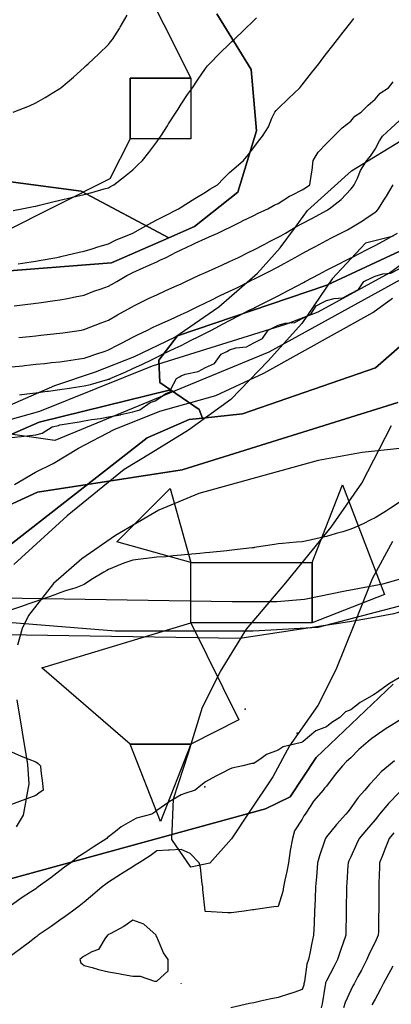
# Model space of a CAD drawing. Units: inches. Extents: x 450746 to 476445, y 190697 to 207849.
# Drawn here: x 459779 to 459933, y 200518 to 200924 of the extents above; entities that cross this region are included whole.
import ezdxf

# ---------------------------------------------------------------- set-up
doc = ezdxf.new("R2010")
doc.units = ezdxf.units.IN
doc.header["$MEASUREMENT"] = 0
for name, color, linetype, true_color in [('contours_20ft', 7, 'Continuous', 0x3ceb26), ('EMERGENCY_ESITE_POINT', 7, 'Continuous', 0x649895), ('EMERGENCY_RDS_LINE', 7, 'Continuous', 0x629979), ('floodplain', 7, 'Continuous', 0x739c14), ('nhd_arc_clip', 7, 'Continuous', 0xb7eae8), ('nwi_new_04_clip', 7, 'Continuous', 0xf2e0ef), ('oplnds-clp', 7, 'Continuous', 0x0d685c), ('prime_ag_soils', 7, 'Continuous', 0x275761), ('soils_clip', 7, 'Continuous', 0x771378)]:
    doc.layers.add(name, color=color, linetype=linetype, true_color=true_color)
for name, color, linetype in [('floodplain_100', 7, 'Continuous'), ('PAR_P_NOWATER', 191, 'Continuous'), ('PAR_R_NOWATER', 191, 'Continuous')]:
    doc.layers.add(name, color=color, linetype=linetype)

msp = doc.modelspace()

# ---------------------------------------------------------------- linework, layer by layer
at = {"layer": 'contours_20ft'}
for points in [[(459776.64, 200845.36), (459780.28, 200846), (459785, 200847), (459786, 200847.2), (459787.58, 200847.58), (459793.05, 200848.95), (459796, 200849.63), (459800.72, 200850.72), (459801.17, 200850.83), (459806, 200851.91), (459809.18, 200852.82), (459814.26, 200854.26), (459816, 200854.76), (459816.79, 200855.21), (459818.27, 200856), (459822.57, 200859.43), (459826, 200862.13), (459827.98, 200864.02), (459830.11, 200866), (459832.63, 200869.37), (459836, 200873.72), (459836.96, 200875.04), (459837.65, 200876), (459840.31, 200880.31), (459840.84, 200881.16), (459843.89, 200886), (459844.72, 200887.28), (459846, 200889.22), (459848.66, 200893.34), (459850.64, 200896), (459852.77, 200899.23), (459856, 200904.04), (459856.85, 200905.15), (459857.66, 200906), (459861.81, 200910.19), (459866, 200914.26), (459866.89, 200915.11), (459867.81, 200916), (459871.99, 200920.01), (459876, 200923.81), (459877.05, 200924.95)], [(459776.68, 200886), (459783.4, 200888.6), (459786, 200889.84), (459789.93, 200892.07), (459795.29, 200895.29), (459796, 200895.71), (459796.17, 200895.83), (459796.38, 200896), (459801.54, 200900.46), (459806, 200904.43), (459806.81, 200905.19), (459807.69, 200906), (459811.97, 200910.03), (459816, 200913.96), (459816.91, 200915.09), (459817.62, 200916), (459820.53, 200920.53), (459820.9, 200921.1), (459823.7, 200926)], [(459778.73, 200823.27), (459784.12, 200824.12), (459786, 200824.41), (459787.36, 200824.65), (459794.66, 200826), (459795.77, 200826.23), (459796, 200826.28), (459796.36, 200826.36), (459803.91, 200828.09), (459806, 200828.56), (459809.68, 200829.68), (459811.67, 200830.33), (459816, 200831.55), (459818.93, 200833.07), (459826, 200836), (459832.4, 200839.6), (459836, 200841.44), (459838.98, 200843.02), (459844.91, 200846), (459845.56, 200846.44), (459846, 200846.72), (459847.97, 200847.97), (459851.65, 200850.35), (459856, 200852.95), (459857.87, 200854.12), (459860.97, 200856), (459863.46, 200858.54), (459866, 200861.01), (459868.64, 200863.36), (459871.79, 200866), (459873.61, 200868.39), (459876, 200871.44), (459877.98, 200874.02), (459879.53, 200876), (459882.06, 200879.94), (459883.44, 200883.44), (459884.65, 200886), (459885.27, 200886.73), (459886, 200887.46), (459890.35, 200891.65), (459895, 200896), (459895.44, 200896.56), (459896, 200897.28), (459899.81, 200902.19), (459902.76, 200906), (459904.18, 200907.82), (459906, 200910.18), (459908.54, 200913.46), (459910.52, 200916), (459912.92, 200919.08), (459916, 200923.02), (459917.32, 200924.68)], [(459777.14, 200806), (459785.03, 200806.97), (459786, 200807.1), (459787.28, 200807.28), (459793.82, 200808.18), (459796, 200808.49), (459799.08, 200809.08), (459802.28, 200809.72), (459806, 200810.41), (459810.01, 200811.99), (459812.98, 200812.98), (459816, 200814.07), (459817.21, 200814.79), (459819.45, 200816), (459823.52, 200818.48), (459826, 200819.75), (459830.27, 200821.73), (459832.79, 200822.79), (459836, 200824.2), (459837.21, 200824.79), (459839.83, 200826), (459843.88, 200828.12), (459846, 200829.1), (459850.69, 200831.31), (459851.83, 200831.83), (459856, 200833.75), (459857.54, 200834.46), (459861.17, 200836), (459864.37, 200837.63), (459866, 200838.4), (459870.87, 200840.87), (459871.04, 200840.96), (459876, 200843.29), (459877.75, 200844.25), (459881.79, 200846), (459884.43, 200847.57), (459886, 200848.31), (459890.75, 200851.25), (459891.68, 200851.68), (459896, 200853.89), (459897.26, 200854.74), (459899.13, 200856), (459899.62, 200859.62), (459900, 200862), (459900.5, 200866), (459902.51, 200869.49), (459906, 200873.02), (459907.43, 200874.57), (459909.06, 200876), (459912.49, 200879.51), (459916, 200882.32), (459917.7, 200884.3), (459920.3, 200886), (459923.12, 200888.88), (459926, 200891.3), (459928.12, 200893.88), (459931.58, 200896), (459933.54, 200898.46)], [(459779.08, 200792.92), (459783.37, 200793.37), (459786, 200793.65), (459788.13, 200793.87), (459794.53, 200794.53), (459796, 200794.69), (459797.14, 200794.86), (459804.89, 200796), (459805.84, 200796.16), (459806, 200796.19), (459806.3, 200796.3), (459813.02, 200798.98), (459816, 200800.09), (459819.74, 200802.26), (459825.46, 200805.46), (459826, 200805.76), (459826.16, 200805.84), (459826.49, 200806), (459832.83, 200809.17), (459836, 200810.59), (459839.72, 200812.28), (459844.39, 200814.39), (459846, 200815.12), (459846.6, 200815.4), (459847.96, 200816), (459853.41, 200818.59), (459856, 200819.73), (459860.27, 200821.73), (459862.84, 200822.84), (459866, 200824.24), (459867.18, 200824.82), (459869.72, 200826), (459873.87, 200828.13), (459876, 200829.09), (459880.5, 200831.5), (459882.52, 200832.52), (459886, 200834.31), (459887.08, 200834.92), (459889, 200836), (459893.39, 200838.61), (459896, 200839.98), (459899.9, 200842.1), (459904.72, 200844.72), (459906, 200845.42), (459906.38, 200845.62), (459907.07, 200846), (459912.09, 200849.91), (459916, 200854.18), (459916.84, 200855.16), (459917.43, 200856), (459918.75, 200858.75), (459920.06, 200861.94), (459922.64, 200866), (459924.17, 200867.83), (459926, 200870.71), (459927.88, 200874.12), (459929.02, 200876), (459932.67, 200879.33), (459936, 200882.36)], [(459776, 200780.76), (459780.73, 200781.27), (459781.34, 200781.34), (459786, 200781.84), (459789.76, 200782.24), (459792.52, 200782.52), (459796, 200782.89), (459798.71, 200783.29), (459804.11, 200784.11), (459806, 200784.4), (459807.23, 200784.77), (459810.81, 200786), (459814.67, 200787.33), (459816, 200787.8), (459819.72, 200789.72), (459821.42, 200790.58), (459826, 200793.1), (459827.98, 200794.02), (459832.12, 200796), (459834.75, 200797.25), (459836, 200797.84), (459839.36, 200799.36), (459841.62, 200800.38), (459846, 200802.36), (459848.43, 200803.57), (459853.42, 200806), (459855.17, 200806.83), (459856, 200807.21), (459858.36, 200808.36), (459861.89, 200810.11), (459866, 200812.04), (459868.66, 200813.34), (459874.03, 200816), (459875.34, 200816.66), (459876, 200816.98), (459877.98, 200817.98), (459881.99, 200820.01), (459886, 200822.07), (459888.55, 200823.45), (459893.1, 200826), (459894.95, 200827.05), (459896, 200827.64), (459899.54, 200829.54), (459901.44, 200830.56), (459906, 200833.01), (459907.98, 200834.02), (459911.9, 200836), (459914.59, 200837.41), (459916, 200838.18), (459920.88, 200841.12), (459921.74, 200841.74), (459926, 200844.68), (459926.73, 200845.27), (459927.42, 200846), (459929.66, 200849.66), (459930.68, 200851.32), (459933.55, 200856)], [(459779.23, 200769.23), (459782.36, 200769.64), (459786, 200770.09), (459790.74, 200770.74), (459791.19, 200770.81), (459796, 200771.44), (459799.98, 200772.02), (459802.37, 200772.37), (459806, 200772.9), (459808.55, 200773.45), (459815.55, 200775.55), (459816, 200775.66), (459816.26, 200775.74), (459816.76, 200776), (459823.23, 200778.77), (459826, 200780.13), (459830.06, 200781.94), (459833.7, 200783.7), (459836, 200784.78), (459836.77, 200785.23), (459838.33, 200786), (459843.51, 200788.49), (459846, 200789.63), (459850.2, 200791.8), (459853.31, 200793.31), (459856, 200794.65), (459856.88, 200795.12), (459858.56, 200796), (459863.38, 200798.62), (459866, 200799.99), (459869.95, 200802.05), (459874.13, 200804.13), (459876, 200805.08), (459876.62, 200805.38), (459877.82, 200806), (459883.26, 200808.74), (459886, 200810.12), (459889.88, 200812.12), (459894.66, 200814.66), (459896, 200815.37), (459896.42, 200815.58), (459897.2, 200816), (459902.94, 200819.06), (459906, 200820.71), (459909.52, 200822.48), (459915.52, 200825.52), (459916, 200825.77), (459916.16, 200825.84), (459916.47, 200826), (459922.78, 200829.22), (459926, 200830.89), (459929.34, 200832.66), (459935.3, 200836)], [(459776, 200751.61), (459780.02, 200751.98), (459782.28, 200752.28), (459786, 200752.65), (459788.59, 200753.41), (459792.77, 200756), (459795.37, 200756.63), (459796, 200756.78), (459796.96, 200756.96), (459803.92, 200758.08), (459806, 200758.5), (459809.02, 200759.02), (459812.6, 200759.4), (459816, 200760.1), (459820.97, 200761.03), (459821.06, 200761.06), (459826, 200762.22), (459828.93, 200763.07), (459833.22, 200766), (459835.23, 200766.77), (459836, 200767.23), (459839.74, 200769.74), (459841.49, 200770.51), (459841.82, 200771.82), (459844.07, 200776), (459845.27, 200776.73), (459846, 200777.11), (459847.72, 200777.72), (459853.08, 200778.92), (459856, 200780.52), (459859.78, 200782.22), (459862.57, 200786), (459864.81, 200787.19), (459866, 200787.81), (459868.61, 200788.61), (459872.94, 200789.06), (459876, 200790.75), (459879.55, 200792.45), (459881.86, 200796), (459884.64, 200797.36), (459886, 200798.06), (459888.88, 200798.88), (459892.86, 200799.14), (459896, 200800.82), (459899.45, 200802.55), (459901.66, 200806), (459904.56, 200807.44), (459906, 200808.2), (459909.08, 200809.08), (459912.67, 200809.33), (459916, 200811.11), (459919.25, 200812.75), (459921.35, 200816), (459924.49, 200817.51), (459926, 200818.28), (459929.2, 200819.2), (459932.57, 200819.43), (459936, 200821.29)], [(459936, 200724.73), (459932.36, 200722.36), (459930.72, 200721.28), (459926, 200718.38), (459924.33, 200717.67), (459921.15, 200716), (459917.61, 200714.39), (459916, 200713.68), (459912.69, 200712.69), (459910, 200712), (459906, 200710.66), (459902.1, 200709.9), (459899.23, 200709.23), (459896, 200708.56), (459893.66, 200708.34), (459887.88, 200707.88), (459886, 200707.71), (459884.55, 200707.45), (459876.11, 200706.11), (459876, 200706.09), (459875.92, 200706.08), (459875.35, 200706), (459866.93, 200705.07), (459866, 200704.96), (459864.83, 200704.83), (459857.87, 200704.13), (459856, 200703.92), (459853.68, 200703.68), (459848.72, 200703.28), (459846, 200702.98), (459842.76, 200702.76), (459839.61, 200702.39), (459836, 200702.16), (459831.64, 200701.64), (459830.48, 200701.52), (459826, 200700.97), (459822.28, 200699.72), (459817.72, 200697.72), (459816, 200697.05), (459815.28, 200696.72), (459814.14, 200696), (459809.06, 200692.94), (459806, 200690.85), (459802.47, 200689.53), (459798.23, 200688.23), (459796, 200687.47), (459794.95, 200687.05), (459791.96, 200686), (459787.58, 200684.42), (459786, 200683.91), (459782.79, 200682.79), (459780.14, 200681.86), (459776, 200680.44)], [(459936, 200652.29), (459931.97, 200650.03), (459926.43, 200646), (459926.15, 200645.85), (459926, 200645.75), (459925.34, 200645.34), (459919.87, 200642.13), (459916, 200639.11), (459913.75, 200638.25), (459911.49, 200636), (459908.14, 200633.86), (459906, 200632.1), (459901.55, 200630.45), (459896.3, 200626), (459896.12, 200625.88), (459896, 200625.77), (459895.62, 200625.62), (459888.11, 200623.89), (459886, 200622.53), (459881.26, 200620.74), (459879.03, 200619.03), (459876, 200616.98), (459875.1, 200616.9), (459871.39, 200616), (459866.95, 200615.05), (459866, 200614.59), (459863.08, 200613.08), (459860.33, 200611.67), (459856, 200609.39), (459854.06, 200607.94), (459851.72, 200606), (459847.47, 200604.53), (459846, 200604.05), (459841.12, 200601.12), (459840.97, 200601.03), (459836, 200597.61), (459835.12, 200596.88), (459833.95, 200596), (459827.56, 200594.44), (459826, 200593.54), (459821.23, 200590.77), (459818.92, 200588.92), (459816, 200586.69), (459815.62, 200586.38), (459815.29, 200586), (459809.65, 200582.35), (459806, 200579.89), (459803.52, 200578.48), (459800.45, 200576), (459797.91, 200574.09), (459796, 200572.58), (459792.24, 200569.76), (459787.04, 200566), (459786.43, 200565.57), (459786, 200565.26), (459783.78, 200563.78), (459780.43, 200561.57), (459776, 200558.45)], [(459936, 200634.69), (459932.61, 200632.61), (459930.59, 200631.41), (459926, 200628.28), (459924.69, 200627.31), (459923.13, 200626), (459919.32, 200622.68), (459916, 200619.31), (459914.25, 200617.75), (459912.61, 200616), (459909.51, 200612.49), (459906, 200607.59), (459905.21, 200606.79), (459904.62, 200606), (459900.66, 200601.34), (459899.55, 200599.55), (459897.2, 200596), (459896.68, 200595.32), (459896, 200594.04), (459892.81, 200589.19), (459891.93, 200586), (459891.01, 200581.01), (459891.01, 200580.99), (459890.24, 200576), (459889.67, 200572.33), (459888.79, 200568.79), (459888.28, 200566), (459887.93, 200564.07), (459886, 200557.97), (459884.27, 200557.73), (459876.65, 200556.65), (459876, 200556.56), (459875.5, 200556.5), (459872.03, 200556), (459866.7, 200555.3), (459866, 200555.24), (459865.29, 200555.29), (459856.11, 200555.89), (459856, 200555.89), (459855.96, 200555.96), (459855.95, 200556), (459855.95, 200556.05), (459854.97, 200564.97), (459854.98, 200566), (459854.72, 200567.28), (459853.98, 200573.98), (459853.47, 200576), (459849.76, 200579.76), (459846, 200581.39), (459841.18, 200581.18), (459840.79, 200581.21), (459836, 200580.96), (459833.15, 200578.85), (459828.63, 200576), (459827.09, 200574.91), (459826, 200574.34), (459821.36, 200571.36), (459820.92, 200571.08), (459816, 200567.93), (459814.88, 200567.12), (459813.42, 200566), (459809.43, 200562.57), (459806, 200559.69), (459803.96, 200558.04), (459801.23, 200556), (459798.19, 200553.81), (459796, 200552.27), (459792.3, 200549.7), (459787, 200546), (459786.43, 200545.57), (459786, 200545.23), (459782.8, 200542.8), (459780.76, 200541.24), (459776, 200537.69)], [(459776, 200621.76), (459779.95, 200619.95), (459783.21, 200618.79), (459786, 200617.67), (459786.93, 200616.93), (459787.96, 200616), (459788.12, 200613.88), (459788.85, 200608.85), (459789.03, 200606), (459787.27, 200604.73), (459786, 200603.69), (459782.36, 200602.36), (459780.37, 200601.63), (459776, 200600.05)], [(459933.97, 200618.03), (459931.53, 200616), (459928.51, 200613.49), (459926, 200610.74), (459923.71, 200608.29), (459921.81, 200606), (459919.09, 200602.91), (459916, 200598.61), (459914.85, 200597.15), (459914, 200596), (459910.17, 200591.83), (459906, 200586.66), (459905.71, 200586.29), (459905.54, 200586), (459905.33, 200585.33), (459903.13, 200578.87), (459902.33, 200576), (459902, 200572), (459901.84, 200570.16), (459901.49, 200566), (459901.27, 200561.27), (459901.26, 200560.74), (459901.03, 200556), (459900.85, 200551.15), (459900.83, 200550.83), (459900.64, 200546), (459899.75, 200542.25), (459899.21, 200539.21), (459898.52, 200536), (459897.89, 200534.11), (459896.9, 200526.9), (459896.67, 200526), (459896.56, 200525.44), (459896, 200523.61), (459892.43, 200522.43), (459890.35, 200521.65), (459886, 200520.38), (459882.41, 200519.59), (459878.74, 200518.74), (459876, 200518.13), (459874.18, 200517.82), (459866.47, 200516)], [(459936, 200604.94), (459931.56, 200600.44), (459927.87, 200596), (459927.01, 200594.99), (459926, 200593.71), (459922.43, 200589.57), (459919.5, 200586), (459918.39, 200583.61), (459916, 200578.44), (459915.21, 200576.79), (459914.9, 200576), (459914.81, 200574.81), (459914.37, 200567.63), (459914.25, 200566), (459914.21, 200564.21), (459914.14, 200557.86), (459914.1, 200556), (459914.08, 200554.08), (459914.02, 200547.98), (459914, 200546), (459912.91, 200542.91), (459911.85, 200540.15), (459910.53, 200536), (459908.98, 200533.02), (459906, 200527.22), (459905.63, 200526.37), (459905.54, 200526), (459905.42, 200525.42), (459904.25, 200517.75), (459903.81, 200516)], [(459933.71, 200588.29), (459931.89, 200586), (459930.2, 200581.8), (459929.03, 200579.03), (459927.78, 200576), (459927.81, 200574.19), (459927.6, 200567.6), (459927.63, 200566), (459927.63, 200564.37), (459927.58, 200557.58), (459927.58, 200556), (459927.5, 200554.5), (459927.38, 200547.38), (459927.3, 200546), (459926.87, 200545.13), (459926, 200543.24), (459923.64, 200538.36), (459922.67, 200536), (459920.36, 200531.64), (459918.94, 200528.94), (459917.39, 200526), (459916.91, 200525.09), (459916, 200523.4), (459913.68, 200518.32), (459913.05, 200516)], [(459933.3, 200533.3), (459931.7, 200530.3), (459929.4, 200526), (459928.23, 200523.77), (459926, 200519.63), (459924.74, 200517.26)]]:
    msp.add_lwpolyline(points, dxfattribs=at)
for points in [[(459836, 200527.02), (459840.68, 200531.32), (459840.62, 200536), (459838.71, 200538.71), (459836, 200545.33), (459835.7, 200545.7), (459835.65, 200546), (459830.65, 200550.65), (459826, 200552.25), (459822.37, 200549.63), (459816.68, 200546.68), (459816, 200546.29), (459815.84, 200546.16), (459815.61, 200546), (459814.49, 200544.49), (459811.9, 200540.1), (459809.2, 200539.2), (459806, 200537.42), (459805.22, 200536.78), (459804.13, 200536), (459804.64, 200534.64), (459806, 200533.59), (459809.3, 200532.7), (459811.84, 200531.84), (459816, 200530.92), (459820.21, 200530.21), (459822.18, 200529.82), (459826, 200529.14), (459829.12, 200529.12), (459834.97, 200527.03)], [(459846, 200526), (459845.95, 200526.05), (459845.94, 200526)]]:
    msp.add_lwpolyline(points, close=True, dxfattribs=at)
at = {"layer": 'EMERGENCY_ESITE_POINT'}
for p in [(459872.4, 200639.46), (459893.83, 200629.52), (459855.73, 200607.29)]:
    msp.add_point(p, dxfattribs=at)
at = {"layer": 'EMERGENCY_RDS_LINE'}
msp.add_lwpolyline([(460340.87, 201136.25), (460314.2, 201100.69), (460274.83, 201053.7), (460247.53, 201021.32), (460188.47, 200937.5), (460147.83, 200874), (460081.41, 200787.65), (460063.03, 200767), (460051.39, 200755.2), (460031.7, 200731.44), (460006.48, 200714.89), (459979.69, 200699.14), (459935.57, 200681.8), (459902.47, 200673.13), (459875.68, 200671.56), (459818.95, 200671.56), (459730.09, 200678.75), (459666.88, 200676.29), (459633.78, 200674.71), (459612.51, 200669.98), (459582.57, 200661.31)], dxfattribs=at)
at = {"layer": 'floodplain'}
for points in [[(459772.12, 200763.61), (459793.94, 200773.02), (459810.62, 200778.7), (459826.75, 200785.02), (459843.44, 200793.11), (459861.53, 200805.52), (459877.44, 200819.52), (459886.84, 200829.91), (459892.75, 200837.91), (459898.12, 200845.31), (459916.25, 200861.7), (459939.25, 200875.72)], [(459933.62, 200834.83), (459922.12, 200831.92), (459908.34, 200817.12), (459895.75, 200798.72), (459881.94, 200783.33), (459866.53, 200767.33), (459849.03, 200754.61), (459833.62, 200745.2), (459822.44, 200738.41), (459798.94, 200719.2), (459776.94, 200699.11)], [(459933.25, 200708.62), (459924.84, 200693.22), (459917.84, 200675.53), (459909.84, 200655.62), (459902.44, 200640.92), (459890.75, 200624.33), (459883.84, 200611.42), (459874.34, 200597.33), (459866.84, 200585.92), (459857.84, 200575.83), (459849.94, 200574.12), (459842.16, 200585.62), (459842.84, 200602.42), (459849.03, 200621.33), (459854.84, 200640.22), (459862.25, 200654.92), (459873.03, 200672.42), (459889.25, 200691.53), (459907.84, 200714.62), (459920.62, 200732.72), (459932.84, 200756.62)]]:
    msp.add_lwpolyline(points, dxfattribs=at)
at = {"layer": 'floodplain_100'}
for points in [[(459772.12, 200763.61), (459793.94, 200773.02), (459810.62, 200778.7), (459826.75, 200785.02), (459843.44, 200793.11), (459861.53, 200805.52), (459877.44, 200819.52), (459886.84, 200829.91), (459892.75, 200837.91), (459898.12, 200845.31), (459916.25, 200861.7), (459939.25, 200875.72)], [(459933.62, 200834.83), (459922.12, 200831.92), (459908.34, 200817.12), (459895.75, 200798.72), (459881.94, 200783.33), (459866.53, 200767.33), (459849.03, 200754.61), (459833.62, 200745.2), (459822.44, 200738.41), (459798.94, 200719.2), (459776.94, 200699.11)], [(459933.25, 200708.62), (459924.84, 200693.22), (459917.84, 200675.53), (459909.84, 200655.62), (459902.44, 200640.92), (459890.75, 200624.33), (459883.84, 200611.42), (459874.34, 200597.33), (459866.84, 200585.92), (459857.84, 200575.83), (459849.94, 200574.12), (459842.16, 200585.62), (459842.84, 200602.42), (459849.03, 200621.33), (459854.84, 200640.22), (459862.25, 200654.92), (459873.03, 200672.42), (459889.25, 200691.53), (459907.84, 200714.62), (459920.62, 200732.72), (459932.84, 200756.62)]]:
    msp.add_lwpolyline(points, dxfattribs=at)
at = {"layer": 'nhd_arc_clip'}
msp.add_lwpolyline([(459777.2, 200732.24), (459785.84, 200737.28), (459793.25, 200740.87), (459803.69, 200747.21), (459818.32, 200754.88), (459837.25, 200762.55), (459860.25, 200769.02), (459880.13, 200778.14), (459925.06, 200803.18), (459933.22, 200809.17)], dxfattribs=at)
at = {"layer": 'nwi_new_04_clip'}
for points in [[(459762.06, 200755.32), (459787.73, 200762.54), (459834.2, 200781.14), (459889.19, 200798.47), (459902.48, 200803.57), (459931.92, 200819.68), (459970.29, 200847.53)], [(459935.48, 200766.05), (459846.46, 200738.24), (459786.71, 200729.06), (459750.95, 200712.64)], [(459750.95, 200712.64), (459786.71, 200729.06), (459846.46, 200738.24), (459935.48, 200766.05)], [(459946.52, 200748.23), (459920.72, 200745.48), (459902.55, 200742.04), (459853.3, 200728.53), (459836.82, 200721.53), (459818.93, 200711.07), (459805.01, 200701.49), (459793.26, 200691.34), (459783.04, 200678.14), (459780.37, 200672.72), (459778.41, 200665.78)], [(459778.22, 200643.27), (459782.66, 200616.62), (459783.17, 200608.6), (459780.77, 200595.67), (459777.94, 200590.75)]]:
    msp.add_lwpolyline(points, dxfattribs=at)
at = {"layer": 'oplnds-clp'}
for points in [[(459750, 200825), (459686.88, 200920.51), (459675, 201025), (459700, 201025), (459700, 200975), (459725, 200975), (459750, 200975), (459775, 200940.12), (459800, 200975), (459816.6, 200966.6), (459850, 200900), (459825, 200900), (459825, 200875), (459816.6, 200858.4)], [(459825, 200875), (459825, 200900), (459850, 200900), (459850, 200875)], [(459850, 200700), (459819.52, 200708.56), (459841.44, 200730.48)], [(459900, 200675), (459900, 200700), (459912.56, 200732.04), (459929.95, 200686.74)], [(459900, 200675), (459850, 200675), (459850, 200700), (459900, 200700)], [(459850, 200625), (459825, 200625), (459788.47, 200656.47), (459850, 200675), (459869.86, 200635.05)], [(459825, 200625), (459850, 200625), (459837.5, 200592.98)]]:
    msp.add_lwpolyline(points, close=True, dxfattribs=at)
at = {"layer": 'PAR_P_NOWATER', "color": 191, "linetype": 'Continuous', "lineweight": 25}
msp.add_lwpolyline([(460118.06, 201048.92), (460104.47, 201039.83), (460060.84, 200983.22), (459997.34, 200880.47), (459966.09, 200842.59), (459936.72, 200816.91), (459882.22, 200786.81), (459793.91, 200750.41), (459774.67, 200753.19), (459764.6, 200756.88), (459751.4, 200758.66), (459739.94, 200758.22), (459710, 200750)], dxfattribs=at)
at = {"layer": 'PAR_R_NOWATER', "color": 191, "linetype": 'Continuous', "lineweight": 25}
for points in [[(459625.65, 200683.09), (459684.88, 200686.73), (459867.05, 200683.87), (459869.16, 200683.87), (459885.45, 200683.81), (459896.88, 200684.77), (459913.71, 200688.26), (459929.27, 200691.12), (459947.05, 200696.2), (459960.7, 200701.28), (459974.04, 200706.99), (459994.04, 200717.79), (460001.98, 200722.87), (460016.58, 200732.39), (460036.9, 200749.22), (460053.41, 200765.73), (460065.16, 200777.79), (460075.64, 200790.49), (460090.24, 200809.54), (460101.67, 200824.78), (460116.28, 200848.6), (460134.12, 200876.32), (460136.83, 200880)], [(460143.69, 200860.9), (460125.54, 200835.91), (460103.26, 200800.34), (460087.38, 200780.33), (460070.56, 200760.65), (460053.09, 200744.14), (460021.66, 200718.42), (460007.37, 200709.21), (459994.99, 200702.55), (459972.77, 200691.75), (459953.4, 200684.77), (459933.71, 200678.73), (459924.14, 200677.05), (459915.52, 200675.54), (459870.28, 200668.64), (459684.88, 200671.48), (459622.76, 200667.1)]]:
    msp.add_lwpolyline(points, dxfattribs=at)
at = {"layer": 'prime_ag_soils'}
for points in [[(459860.75, 200926.61), (459874.84, 200903.61), (459877.12, 200878.2), (459869.34, 200852.91), (459851.44, 200838.81), (459840.94, 200834.11), (459804.75, 200853.31), (459743.34, 200861.41)], [(459941.62, 200793.92), (459926.25, 200780.33), (459871.25, 200761.42), (459854.75, 200759.61), (459853.44, 200763.11), (459841.62, 200771.31), (459837.25, 200774.31), (459836.84, 200783.52), (459844.53, 200793.61), (459906.12, 200814.53), (459936.25, 200828.53)], [(459933.44, 200649.72), (459901.75, 200619.42), (459890.94, 200603.22), (459880.75, 200598.22), (459774.03, 200568.92), (459768.66, 200574.62), (459749.16, 200613.41), (459743.75, 200636.81), (459744.84, 200651.61), (459752.16, 200675.41), (459774.75, 200706.7), (459832.03, 200751.52), (459849.34, 200759.02), (459854.75, 200759.61), (459871.25, 200761.42), (459926.25, 200780.33), (459941.62, 200793.92)]]:
    msp.add_lwpolyline(points, dxfattribs=at)
at = {"layer": 'soils_clip'}
for points in [[(459552.12, 200927.81), (459543.44, 200920.31), (459530.53, 200901.61), (459527.34, 200884.31), (459528.62, 200851.81), (459552.75, 200798.81), (459559.25, 200791.11), (459571.94, 200783.91), (459590.66, 200778.7), (459634.03, 200805.7), (459682.53, 200820.7), (459694.25, 200822.61), (459722.12, 200816.31), (459817.25, 200823.81), (459840.94, 200834.11), (459851.44, 200838.81), (459869.34, 200852.91), (459877.12, 200878.2), (459874.84, 200903.61), (459860.75, 200926.61)], [(459860.75, 200926.61), (459874.84, 200903.61), (459877.12, 200878.2), (459869.34, 200852.91), (459851.44, 200838.81), (459840.94, 200834.11), (459804.75, 200853.31), (459743.34, 200861.41)], [(459936.25, 200828.53), (459906.12, 200814.53), (459844.53, 200793.61), (459836.84, 200783.52), (459837.25, 200774.31), (459841.62, 200771.31), (459787.34, 200757.91), (459658.25, 200701.52), (459621.66, 200698.2), (459573.53, 200680.2), (459563.16, 200695.52), (459552.03, 200707.31), (459538.84, 200710.52), (459488.84, 200686.91)], [(459941.62, 200793.92), (459926.25, 200780.33), (459871.25, 200761.42), (459854.75, 200759.61), (459853.44, 200763.11), (459841.62, 200771.31), (459837.25, 200774.31), (459836.84, 200783.52), (459844.53, 200793.61), (459906.12, 200814.53), (459936.25, 200828.53)], [(459933.44, 200649.72), (459901.75, 200619.42), (459890.94, 200603.22), (459880.75, 200598.22), (459774.03, 200568.92), (459768.66, 200574.62), (459749.16, 200613.41), (459743.75, 200636.81), (459744.84, 200651.61), (459752.16, 200675.41), (459774.75, 200706.7), (459832.03, 200751.52), (459849.34, 200759.02), (459854.75, 200759.61), (459871.25, 200761.42), (459926.25, 200780.33), (459941.62, 200793.92)], [(459658.25, 200701.52), (459787.34, 200757.91), (459841.62, 200771.31), (459853.44, 200763.11), (459854.75, 200759.61), (459849.34, 200759.02), (459832.03, 200751.52), (459774.75, 200706.7)], [(459706.66, 200504.03), (459727.66, 200546.92), (459733.94, 200554.12), (459774.03, 200568.92), (459880.75, 200598.22), (459890.94, 200603.22), (459901.75, 200619.42), (459933.44, 200649.72)]]:
    msp.add_lwpolyline(points, dxfattribs=at)
msp.add_lwpolyline([(459840.94, 200834.11), (459817.25, 200823.81), (459722.12, 200816.31), (459694.25, 200822.61), (459682.53, 200820.7), (459634.03, 200805.7), (459634.84, 200833.2), (459659.94, 200863.52), (459671.25, 200884.81), (459675.34, 200889.31), (459688.62, 200893.31), (459714.03, 200886.52), (459729.12, 200868.11), (459743.34, 200861.41), (459804.75, 200853.31)], close=True, dxfattribs=at)

doc.saveas('drawing.dxf')
